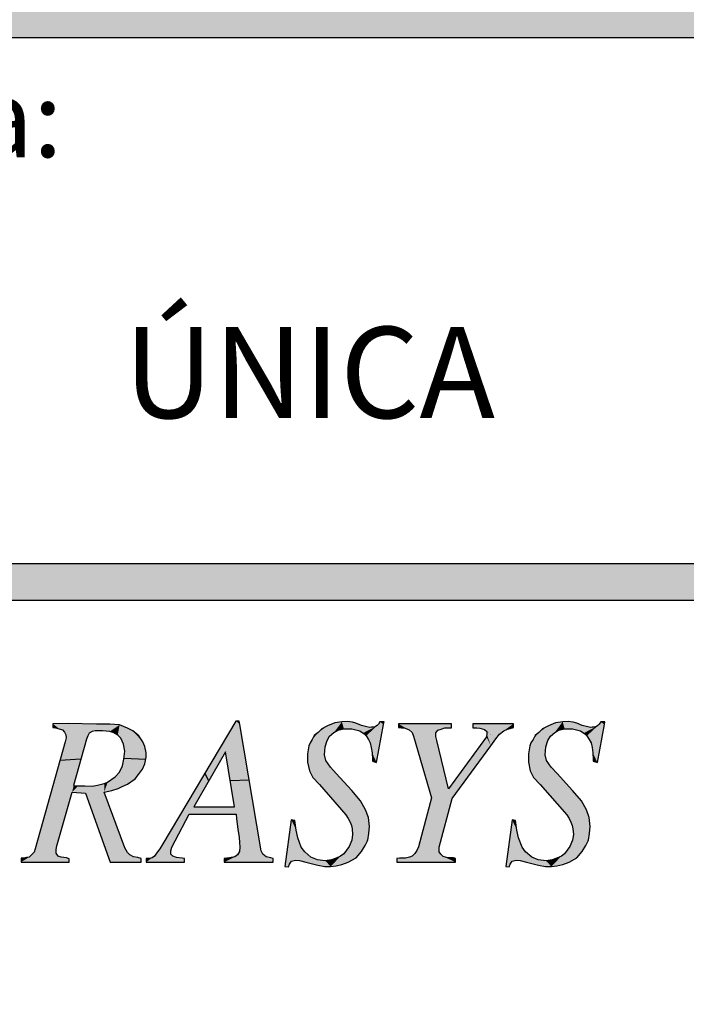
# Model space of a CAD drawing. Extents: x 181561 to 182290, y 1668616 to 1669133.
# Drawn here: x 182173 to 182187, y 1668639 to 1668660 of the extents above; entities that cross this region are included whole.
import ezdxf
from ezdxf.enums import TextEntityAlignment as Align

# ---------------------------------------------------------------- set-up
doc = ezdxf.new("R2010")
doc.units = 0
doc.header["$LTSCALE"] = 6
doc.header["$MEASUREMENT"] = 0
doc.layers.get('0').update_dxf_attribs({"linetype": 'CONTINUOUS'})
doc.layers.add('SELO-N', color=114, linetype='CONTINUOUS')
doc.styles.add('ROMAND', font='romand')
doc.styles.add('SERIA', font='SERIA.SHX')

# ---------------------------------------------------------------- blocks, each defined once
blk = doc.blocks.new('*U15', base_point=(1754.574, 1072.111))
at = {"color": 0}
for points in [[(1599.242, 1072.111), (1754.574, 1072.111), (1606.851, 1074.111)], [(1754.574, 1072.111), (1754.574, 1074.111), (1606.851, 1074.111)]]:
    blk.add_solid(points, dxfattribs=at)
blk = doc.blocks.new('*U27', base_point=(1651.16, 1058.843))
at = {"color": 0}
for points in [[(1653.387, 1065.715), (1652.085, 1065.127), (1651.58, 1064.4)], [(1652.715, 1064.931), (1653.387, 1065.715), (1651.58, 1064.4)], [(1653.387, 1065.715), (1652.603, 1065.491), (1652.085, 1065.127)], [(1653.387, 1065.715), (1652.995, 1065.659), (1652.603, 1065.491)], [(1652.715, 1064.931), (1652.953, 1065.127), (1653.387, 1065.715)], [(1652.953, 1065.127), (1653.163, 1065.253), (1653.387, 1065.715)], [(1653.163, 1065.253), (1653.499, 1065.323), (1653.387, 1065.715)], [(1653.961, 1065.701), (1653.681, 1065.729), (1653.387, 1065.715)], [(1654.465, 1065.519), (1653.961, 1065.701), (1653.387, 1065.715)], [(1654.759, 1065.435), (1654.465, 1065.519), (1653.387, 1065.715)], [(1653.499, 1065.323), (1654.759, 1065.435), (1653.387, 1065.715)], [(1654.465, 1065.519), (1654.157, 1065.645), (1653.961, 1065.701)], [(1655.292, 1063.476), (1655.67, 1065.561), (1655.474, 1065.715)], [(1655.292, 1063.476), (1655.474, 1065.715), (1655.39, 1065.589)], [(1655.67, 1065.561), (1655.698, 1065.715), (1655.474, 1065.715)], [(1652.085, 1065.127), (1651.763, 1064.736), (1651.58, 1064.4)], [(1652.085, 1065.127), (1651.875, 1064.959), (1651.763, 1064.736)], [(1652.603, 1065.491), (1652.281, 1065.323), (1652.085, 1065.127)], [(1653.499, 1065.323), (1654.914, 1065.407), (1654.759, 1065.435)], [(1653.499, 1065.323), (1653.933, 1065.323), (1655.18, 1065.421)], [(1653.499, 1065.323), (1655.18, 1065.421), (1654.914, 1065.407)], [(1653.933, 1065.323), (1654.367, 1065.211), (1655.18, 1065.421)], [(1654.367, 1065.211), (1654.549, 1065.099), (1655.18, 1065.421)], [(1654.549, 1065.099), (1654.717, 1064.945), (1655.18, 1065.421)], [(1654.717, 1064.945), (1654.843, 1064.75), (1655.32, 1065.505)], [(1654.717, 1064.945), (1655.32, 1065.505), (1655.18, 1065.421)], [(1654.843, 1064.75), (1654.942, 1064.554), (1655.32, 1065.505)], [(1655.18, 1065.421), (1655.012, 1065.421), (1654.914, 1065.407)], [(1654.942, 1064.554), (1655.292, 1063.476), (1655.32, 1065.505)], [(1655.292, 1063.476), (1655.39, 1065.589), (1655.32, 1065.505)], [(1652.575, 1064.694), (1652.715, 1064.931), (1651.58, 1064.4)], [(1651.763, 1064.736), (1651.651, 1064.568), (1651.58, 1064.4)], [(1652.463, 1064.344), (1652.575, 1064.694), (1651.58, 1064.4)], [(1651.58, 1064.4), (1651.51, 1063.952), (1651.51, 1063.504)], [(1651.58, 1064.4), (1651.51, 1063.504), (1651.791, 1062.664)], [(1651.58, 1064.4), (1651.791, 1062.664), (1652.155, 1062.272)], [(1651.58, 1064.4), (1652.155, 1062.272), (1653.611, 1060.621)], [(1651.58, 1064.4), (1653.611, 1060.621), (1653.737, 1060.411)], [(1652.435, 1063.896), (1652.463, 1064.344), (1651.58, 1064.4)], [(1652.505, 1063.588), (1652.435, 1063.896), (1651.58, 1064.4)], [(1654.857, 1059.585), (1652.505, 1063.588), (1651.58, 1064.4)], [(1651.58, 1064.4), (1653.737, 1060.411), (1654.857, 1059.585)], [(1654.942, 1064.554), (1654.998, 1064.302), (1655.292, 1063.476)], [(1654.998, 1064.302), (1655.04, 1064.022), (1655.292, 1063.476)], [(1651.51, 1063.504), (1651.609, 1063.028), (1651.791, 1062.664)], [(1654.857, 1059.585), (1652.757, 1063.224), (1652.505, 1063.588)], [(1655.04, 1064.022), (1655.068, 1063.644), (1655.292, 1063.476)], [(1655.068, 1063.644), (1655.068, 1063.56), (1655.292, 1063.476)], [(1654.409, 1061.377), (1653.079, 1062.888), (1652.757, 1063.224)], [(1654.857, 1059.585), (1654.409, 1061.377), (1652.757, 1063.224)], [(1654.409, 1061.377), (1653.933, 1061.95), (1653.079, 1062.888)], [(1654.843, 1060.467), (1654.689, 1060.887), (1654.409, 1061.377)], [(1654.857, 1059.585), (1654.843, 1060.467), (1654.409, 1061.377)], [(1650.614, 1060.341), (1650.264, 1057.78), (1650.46, 1057.766)], [(1650.614, 1060.341), (1650.46, 1057.766), (1650.516, 1057.906)], [(1650.964, 1059.347), (1650.614, 1060.341), (1650.516, 1057.906)], [(1650.88, 1059.781), (1650.81, 1060.313), (1650.614, 1060.341)], [(1650.964, 1059.347), (1650.88, 1059.781), (1650.614, 1060.341)], [(1653.737, 1060.411), (1653.835, 1060.215), (1654.857, 1059.585)], [(1654.857, 1059.585), (1654.9, 1059.977), (1654.843, 1060.467)], [(1653.835, 1060.215), (1653.905, 1060.033), (1654.857, 1059.585)], [(1653.905, 1060.033), (1653.947, 1059.851), (1654.857, 1059.585)], [(1653.947, 1059.851), (1653.975, 1059.529), (1654.857, 1059.585)], [(1650.964, 1059.347), (1650.516, 1057.906), (1650.628, 1058.074)], [(1651.16, 1058.843), (1650.964, 1059.347), (1650.628, 1058.074)], [(1652.771, 1057.78), (1654.171, 1058.256), (1654.857, 1059.585)], [(1653.485, 1058.48), (1652.771, 1057.78), (1654.857, 1059.585)], [(1653.779, 1058.885), (1653.485, 1058.48), (1654.857, 1059.585)], [(1653.933, 1059.221), (1653.779, 1058.885), (1654.857, 1059.585)], [(1653.975, 1059.529), (1653.933, 1059.221), (1654.857, 1059.585)], [(1654.171, 1058.256), (1654.661, 1058.927), (1654.857, 1059.585)], [(1654.661, 1058.927), (1654.801, 1059.235), (1654.857, 1059.585)], [(1651.356, 1058.592), (1651.16, 1058.843), (1650.628, 1058.074)], [(1654.171, 1058.256), (1654.465, 1058.606), (1654.661, 1058.927)], [(1651.356, 1058.592), (1650.628, 1058.074), (1650.838, 1058.13)], [(1651.693, 1058.298), (1651.356, 1058.592), (1650.838, 1058.13)], [(1652.043, 1058.144), (1651.693, 1058.298), (1650.838, 1058.13)], [(1652.477, 1058.102), (1652.043, 1058.144), (1650.838, 1058.13)], [(1652.477, 1058.102), (1650.838, 1058.13), (1651.062, 1058.116)], [(1651.062, 1058.116), (1651.412, 1058.018), (1652.071, 1057.864)], [(1651.062, 1058.116), (1652.071, 1057.864), (1652.771, 1057.78)], [(1652.477, 1058.102), (1651.062, 1058.116), (1652.771, 1057.78)], [(1652.813, 1058.144), (1652.477, 1058.102), (1652.771, 1057.78)], [(1653.485, 1058.48), (1653.317, 1058.354), (1652.771, 1057.78)], [(1653.317, 1058.354), (1653.065, 1058.242), (1652.771, 1057.78)], [(1652.771, 1057.78), (1653.387, 1057.892), (1654.171, 1058.256)], [(1653.065, 1058.242), (1652.813, 1058.144), (1652.771, 1057.78)], [(1653.387, 1057.892), (1653.737, 1058.018), (1654.171, 1058.256)], [(1652.071, 1057.864), (1652.449, 1057.78), (1652.771, 1057.78)], [(1652.771, 1057.78), (1653.065, 1057.822), (1653.387, 1057.892)]]:
    blk.add_solid(points, dxfattribs=at)
blk = doc.blocks.new('*U23', base_point=(1634.003, 1062.482))
at = {"color": 0}
for points in [[(1634.003, 1062.482), (1633.779, 1062.906), (1631.47, 1059.025)], [(1633.179, 1061.055), (1634.003, 1062.482), (1631.47, 1059.025)], [(1636.862, 1058.648), (1636.211, 1062.529), (1635.171, 1062.497)], [(1636.946, 1058.452), (1636.862, 1058.648), (1635.171, 1062.497)], [(1636.946, 1058.452), (1635.171, 1062.497), (1635.406, 1061.055)], [(1633.179, 1061.055), (1631.302, 1058.76), (1631.134, 1058.508)], [(1633.179, 1061.055), (1631.134, 1058.508), (1632.913, 1060.649)], [(1633.179, 1061.055), (1631.47, 1059.025), (1631.302, 1058.76)], [(1635.406, 1061.055), (1633.179, 1061.055), (1632.913, 1060.649)], [(1632.913, 1060.649), (1635.49, 1060.649), (1635.406, 1061.055)], [(1635.49, 1060.649), (1636.946, 1058.452), (1635.406, 1061.055)], [(1631.134, 1058.508), (1631.96, 1058.843), (1632.913, 1060.649)], [(1635.49, 1060.649), (1635.518, 1060.397), (1635.588, 1059.837)], [(1635.49, 1060.649), (1635.588, 1059.837), (1635.658, 1059.375)], [(1635.49, 1060.649), (1635.658, 1059.375), (1636.946, 1058.452)], [(1635.658, 1059.375), (1635.672, 1059.109), (1637.128, 1058.312)], [(1635.658, 1059.375), (1637.128, 1058.312), (1636.946, 1058.452)], [(1631.134, 1058.508), (1631.918, 1058.648), (1631.96, 1058.843)], [(1631.134, 1058.508), (1631.918, 1058.466), (1631.918, 1058.648)], [(1635.672, 1059.109), (1635.686, 1058.843), (1637.128, 1058.312)], [(1635.686, 1058.843), (1635.672, 1058.606), (1637.128, 1058.312)], [(1630.56, 1058.018), (1632.661, 1058.228), (1632.227, 1058.27)], [(1630.882, 1058.256), (1630.56, 1058.018), (1632.227, 1058.27)], [(1630.882, 1058.256), (1630.728, 1058.228), (1630.56, 1058.018)], [(1630.728, 1058.228), (1630.56, 1058.228), (1630.56, 1058.018)], [(1630.56, 1058.018), (1632.661, 1058.018), (1632.661, 1058.228)], [(1631.008, 1058.354), (1630.882, 1058.256), (1632.227, 1058.27)], [(1631.134, 1058.508), (1631.008, 1058.354), (1632.227, 1058.27)], [(1631.134, 1058.508), (1632.227, 1058.27), (1632.017, 1058.354)], [(1631.134, 1058.508), (1632.017, 1058.354), (1631.918, 1058.466)], [(1632.661, 1058.228), (1632.535, 1058.242), (1632.227, 1058.27)], [(1635.42, 1058.312), (1635.125, 1058.256), (1634.831, 1058.018)], [(1634.831, 1058.018), (1637.52, 1058.228), (1637.128, 1058.312)], [(1635.42, 1058.312), (1634.831, 1058.018), (1637.128, 1058.312)], [(1635.125, 1058.256), (1634.831, 1058.228), (1634.831, 1058.018)], [(1634.831, 1058.018), (1637.52, 1058.018), (1637.52, 1058.228)], [(1635.56, 1058.424), (1635.42, 1058.312), (1637.128, 1058.312)], [(1635.672, 1058.606), (1635.56, 1058.424), (1637.128, 1058.312)], [(1637.52, 1058.228), (1637.394, 1058.256), (1637.128, 1058.312)]]:
    blk.add_solid(points, dxfattribs=at)
blk = doc.blocks.new('*U24', base_point=(1635.171, 1062.497))
at = {"color": 0}
for points in [[(1635.476, 1065.757), (1633.779, 1062.906), (1634.003, 1062.482)], [(1635.7, 1065.575), (1635.476, 1065.757), (1634.003, 1062.482)], [(1635.7, 1065.575), (1635.658, 1065.757), (1635.476, 1065.757)], [(1634.003, 1062.482), (1634.915, 1064.064), (1635.7, 1065.575)], [(1634.915, 1064.064), (1635.171, 1062.497), (1635.7, 1065.575)], [(1635.171, 1062.497), (1636.211, 1062.529), (1635.7, 1065.575)]]:
    blk.add_solid(points, dxfattribs=at)
blk = doc.blocks.new('*U25', base_point=(1641.511, 1060.621))
at = {"color": 0}
for points in [[(1641.287, 1065.715), (1639.985, 1065.127), (1639.481, 1064.4)], [(1640.615, 1064.931), (1641.287, 1065.715), (1639.481, 1064.4)], [(1641.287, 1065.715), (1640.503, 1065.491), (1639.985, 1065.127)], [(1641.287, 1065.715), (1640.895, 1065.659), (1640.503, 1065.491)], [(1640.615, 1064.931), (1640.853, 1065.127), (1641.287, 1065.715)], [(1640.853, 1065.127), (1641.063, 1065.253), (1641.287, 1065.715)], [(1641.063, 1065.253), (1641.399, 1065.323), (1641.287, 1065.715)], [(1641.862, 1065.701), (1641.581, 1065.729), (1641.287, 1065.715)], [(1642.366, 1065.519), (1641.862, 1065.701), (1641.287, 1065.715)], [(1642.66, 1065.435), (1642.366, 1065.519), (1641.287, 1065.715)], [(1641.399, 1065.323), (1642.66, 1065.435), (1641.287, 1065.715)], [(1642.366, 1065.519), (1642.058, 1065.645), (1641.862, 1065.701)], [(1643.192, 1063.476), (1643.57, 1065.561), (1643.374, 1065.715)], [(1643.192, 1063.476), (1643.374, 1065.715), (1643.29, 1065.589)], [(1643.57, 1065.561), (1643.598, 1065.715), (1643.374, 1065.715)], [(1639.985, 1065.127), (1639.663, 1064.736), (1639.481, 1064.4)], [(1639.985, 1065.127), (1639.775, 1064.959), (1639.663, 1064.736)], [(1640.503, 1065.491), (1640.181, 1065.323), (1639.985, 1065.127)], [(1641.399, 1065.323), (1642.814, 1065.407), (1642.66, 1065.435)], [(1641.399, 1065.323), (1641.834, 1065.323), (1643.08, 1065.421)], [(1641.399, 1065.323), (1643.08, 1065.421), (1642.814, 1065.407)], [(1641.834, 1065.323), (1642.268, 1065.211), (1643.08, 1065.421)], [(1642.268, 1065.211), (1642.45, 1065.099), (1643.08, 1065.421)], [(1642.45, 1065.099), (1642.618, 1064.945), (1643.08, 1065.421)], [(1642.618, 1064.945), (1642.744, 1064.75), (1643.22, 1065.505)], [(1642.618, 1064.945), (1643.22, 1065.505), (1643.08, 1065.421)], [(1642.744, 1064.75), (1642.842, 1064.554), (1643.22, 1065.505)], [(1643.08, 1065.421), (1642.912, 1065.421), (1642.814, 1065.407)], [(1642.842, 1064.554), (1643.192, 1063.476), (1643.22, 1065.505)], [(1643.192, 1063.476), (1643.29, 1065.589), (1643.22, 1065.505)], [(1640.475, 1064.694), (1640.615, 1064.931), (1639.481, 1064.4)], [(1639.663, 1064.736), (1639.551, 1064.568), (1639.481, 1064.4)], [(1640.363, 1064.344), (1640.475, 1064.694), (1639.481, 1064.4)], [(1639.481, 1064.4), (1639.411, 1063.952), (1639.411, 1063.504)], [(1639.481, 1064.4), (1639.411, 1063.504), (1639.691, 1062.664)], [(1639.481, 1064.4), (1639.691, 1062.664), (1640.055, 1062.272)], [(1639.481, 1064.4), (1640.055, 1062.272), (1641.511, 1060.621)], [(1639.481, 1064.4), (1641.511, 1060.621), (1641.637, 1060.411)], [(1640.335, 1063.896), (1640.363, 1064.344), (1639.481, 1064.4)], [(1640.405, 1063.588), (1640.335, 1063.896), (1639.481, 1064.4)], [(1642.758, 1059.585), (1640.405, 1063.588), (1639.481, 1064.4)], [(1639.481, 1064.4), (1641.637, 1060.411), (1642.758, 1059.585)], [(1642.842, 1064.554), (1642.898, 1064.302), (1643.192, 1063.476)], [(1642.898, 1064.302), (1642.94, 1064.022), (1643.192, 1063.476)], [(1639.411, 1063.504), (1639.509, 1063.028), (1639.691, 1062.664)], [(1642.758, 1059.585), (1640.657, 1063.224), (1640.405, 1063.588)], [(1642.94, 1064.022), (1642.968, 1063.644), (1643.192, 1063.476)], [(1642.968, 1063.644), (1642.968, 1063.56), (1643.192, 1063.476)], [(1642.31, 1061.377), (1640.979, 1062.888), (1640.657, 1063.224)], [(1642.758, 1059.585), (1642.31, 1061.377), (1640.657, 1063.224)], [(1642.31, 1061.377), (1641.834, 1061.95), (1640.979, 1062.888)], [(1642.744, 1060.467), (1642.59, 1060.887), (1642.31, 1061.377)], [(1642.758, 1059.585), (1642.744, 1060.467), (1642.31, 1061.377)], [(1638.515, 1060.341), (1638.164, 1057.78), (1638.36, 1057.766)], [(1638.515, 1060.341), (1638.36, 1057.766), (1638.416, 1057.906)], [(1638.865, 1059.347), (1638.515, 1060.341), (1638.416, 1057.906)], [(1638.781, 1059.781), (1638.711, 1060.313), (1638.515, 1060.341)], [(1638.865, 1059.347), (1638.781, 1059.781), (1638.515, 1060.341)], [(1641.637, 1060.411), (1641.735, 1060.215), (1642.758, 1059.585)], [(1642.758, 1059.585), (1642.8, 1059.977), (1642.744, 1060.467)], [(1641.735, 1060.215), (1641.806, 1060.033), (1642.758, 1059.585)], [(1641.806, 1060.033), (1641.848, 1059.851), (1642.758, 1059.585)], [(1641.848, 1059.851), (1641.876, 1059.529), (1642.758, 1059.585)], [(1638.865, 1059.347), (1638.416, 1057.906), (1638.529, 1058.074)], [(1639.061, 1058.843), (1638.865, 1059.347), (1638.529, 1058.074)], [(1640.671, 1057.78), (1642.072, 1058.256), (1642.758, 1059.585)], [(1641.385, 1058.48), (1640.671, 1057.78), (1642.758, 1059.585)], [(1641.679, 1058.885), (1641.385, 1058.48), (1642.758, 1059.585)], [(1641.834, 1059.221), (1641.679, 1058.885), (1642.758, 1059.585)], [(1641.876, 1059.529), (1641.834, 1059.221), (1642.758, 1059.585)], [(1642.072, 1058.256), (1642.562, 1058.927), (1642.758, 1059.585)], [(1642.562, 1058.927), (1642.702, 1059.235), (1642.758, 1059.585)], [(1639.257, 1058.592), (1639.061, 1058.843), (1638.529, 1058.074)], [(1642.072, 1058.256), (1642.366, 1058.606), (1642.562, 1058.927)], [(1639.257, 1058.592), (1638.529, 1058.074), (1638.739, 1058.13)], [(1639.593, 1058.298), (1639.257, 1058.592), (1638.739, 1058.13)], [(1639.943, 1058.144), (1639.593, 1058.298), (1638.739, 1058.13)], [(1640.377, 1058.102), (1639.943, 1058.144), (1638.739, 1058.13)], [(1640.377, 1058.102), (1638.739, 1058.13), (1638.963, 1058.116)], [(1638.963, 1058.116), (1639.313, 1058.018), (1639.971, 1057.864)], [(1638.963, 1058.116), (1639.971, 1057.864), (1640.671, 1057.78)], [(1640.377, 1058.102), (1638.963, 1058.116), (1640.671, 1057.78)], [(1640.713, 1058.144), (1640.377, 1058.102), (1640.671, 1057.78)], [(1641.385, 1058.48), (1641.217, 1058.354), (1640.671, 1057.78)], [(1641.217, 1058.354), (1640.965, 1058.242), (1640.671, 1057.78)], [(1640.671, 1057.78), (1641.287, 1057.892), (1642.072, 1058.256)], [(1640.965, 1058.242), (1640.713, 1058.144), (1640.671, 1057.78)], [(1641.287, 1057.892), (1641.637, 1058.018), (1642.072, 1058.256)], [(1639.971, 1057.864), (1640.349, 1057.78), (1640.671, 1057.78)], [(1640.671, 1057.78), (1640.965, 1057.822), (1641.287, 1057.892)]]:
    blk.add_solid(points, dxfattribs=at)
blk = doc.blocks.new('*U21', base_point=(1624.482, 1058.746))
at = {"color": 0}
for points in [[(1626.583, 1062.216), (1625.836, 1063.592), (1624.482, 1058.746)], [(1626.583, 1062.216), (1626.988, 1063.661), (1625.836, 1063.592)], [(1630.364, 1063.126), (1629.328, 1063.658), (1629.258, 1063.294)], [(1630.539, 1063.668), (1629.337, 1063.715), (1629.328, 1063.658)], [(1630.364, 1063.126), (1630.539, 1063.668), (1629.328, 1063.658)], [(1630.364, 1063.126), (1630.49, 1063.406), (1630.539, 1063.668)], [(1628.263, 1061.866), (1629.244, 1062.16), (1630.364, 1063.126)], [(1628.263, 1061.866), (1630.364, 1063.126), (1629.104, 1062.958)], [(1628.263, 1061.866), (1629.104, 1062.958), (1628.866, 1062.692)], [(1630.364, 1063.126), (1629.258, 1063.294), (1629.104, 1062.958)], [(1629.244, 1062.16), (1629.958, 1062.594), (1630.364, 1063.126)], [(1629.958, 1062.594), (1630.14, 1062.818), (1630.364, 1063.126)], [(1628.263, 1061.866), (1628.866, 1062.692), (1628.445, 1062.398)], [(1629.244, 1062.16), (1629.538, 1062.286), (1629.958, 1062.594)], [(1626.583, 1062.216), (1624.482, 1058.746), (1624.426, 1058.578)], [(1626.583, 1062.216), (1624.426, 1058.578), (1625.659, 1058.913)], [(1626.583, 1062.216), (1625.659, 1058.913), (1626.499, 1061.866)], [(1626.499, 1061.866), (1628.263, 1061.866), (1628.263, 1062.328)], [(1626.499, 1061.866), (1628.263, 1062.328), (1627.899, 1062.244)], [(1626.499, 1061.866), (1627.899, 1062.244), (1627.591, 1062.188)], [(1626.835, 1062.202), (1626.583, 1062.216), (1626.499, 1061.866)], [(1626.499, 1061.866), (1627.591, 1062.188), (1626.835, 1062.202)], [(1627.591, 1062.188), (1627.199, 1062.202), (1626.835, 1062.202)], [(1628.263, 1061.866), (1628.445, 1062.398), (1628.263, 1062.328)], [(1628.263, 1061.866), (1629.02, 1062.062), (1629.244, 1062.16)], [(1628.263, 1061.866), (1628.669, 1061.95), (1629.02, 1062.062)], [(1626.499, 1061.866), (1627.227, 1061.797), (1628.263, 1061.866)], [(1627.227, 1061.797), (1629.384, 1058.802), (1628.263, 1061.866)], [(1627.227, 1061.797), (1628.585, 1058.032), (1629.538, 1058.55)], [(1627.227, 1061.797), (1629.538, 1058.55), (1629.384, 1058.802)], [(1624.426, 1058.578), (1625.631, 1058.718), (1625.659, 1058.913)], [(1624.426, 1058.578), (1625.631, 1058.522), (1625.631, 1058.718)], [(1623.712, 1058.032), (1625.911, 1058.298), (1625.743, 1058.354)], [(1624.146, 1058.298), (1623.712, 1058.032), (1625.743, 1058.354)], [(1623.712, 1058.032), (1626.345, 1058.214), (1625.911, 1058.298)], [(1624.146, 1058.298), (1624.006, 1058.27), (1623.712, 1058.032)], [(1624.006, 1058.27), (1623.852, 1058.242), (1623.712, 1058.032)], [(1623.852, 1058.242), (1623.712, 1058.242), (1623.712, 1058.032)], [(1623.712, 1058.032), (1626.345, 1058.032), (1626.345, 1058.214)], [(1624.314, 1058.466), (1624.146, 1058.298), (1625.743, 1058.354)], [(1624.426, 1058.578), (1624.314, 1058.466), (1625.743, 1058.354)], [(1624.426, 1058.578), (1625.743, 1058.354), (1625.631, 1058.522)], [(1626.345, 1058.214), (1626.191, 1058.256), (1625.911, 1058.298)], [(1628.585, 1058.032), (1629.664, 1058.424), (1629.538, 1058.55)], [(1628.585, 1058.032), (1629.874, 1058.312), (1629.664, 1058.424)], [(1628.585, 1058.032), (1630.28, 1058.228), (1629.874, 1058.312)], [(1628.585, 1058.032), (1630.28, 1058.032), (1630.28, 1058.228)], [(1630.28, 1058.228), (1630.098, 1058.27), (1629.874, 1058.312)]]:
    blk.add_solid(points, dxfattribs=at)
blk = doc.blocks.new('*U22', base_point=(1629.398, 1064.106))
at = {"color": 0}
for points in [[(1627.829, 1065.589), (1626.289, 1065.617), (1625.449, 1065.603)], [(1625.449, 1065.603), (1625.449, 1065.393), (1625.589, 1065.379)], [(1629.104, 1065.547), (1627.829, 1065.589), (1625.449, 1065.603)], [(1625.449, 1065.603), (1625.589, 1065.379), (1625.785, 1065.337)], [(1629.104, 1065.547), (1625.449, 1065.603), (1625.785, 1065.337)], [(1629.104, 1065.547), (1625.785, 1065.337), (1625.967, 1065.267)], [(1629.104, 1065.547), (1625.967, 1065.267), (1626.093, 1065.141)], [(1629.104, 1065.547), (1626.093, 1065.141), (1627.605, 1065.183)], [(1626.093, 1065.141), (1627.437, 1065.099), (1627.605, 1065.183)], [(1626.093, 1065.141), (1626.149, 1065.001), (1626.988, 1063.661)], [(1626.093, 1065.141), (1626.988, 1063.661), (1627.297, 1064.764)], [(1626.093, 1065.141), (1627.297, 1064.764), (1627.367, 1064.945)], [(1626.093, 1065.141), (1627.367, 1064.945), (1627.437, 1065.099)], [(1627.605, 1065.183), (1627.759, 1065.211), (1629.104, 1065.547)], [(1627.759, 1065.211), (1628.165, 1065.211), (1629.104, 1065.547)], [(1629.104, 1065.547), (1628.571, 1065.589), (1627.829, 1065.589)], [(1628.165, 1065.211), (1628.571, 1065.183), (1629.104, 1065.547)], [(1628.571, 1065.183), (1628.782, 1065.113), (1629.104, 1065.547)], [(1628.782, 1065.113), (1629.006, 1064.987), (1629.104, 1065.547)], [(1629.006, 1064.987), (1630.539, 1063.668), (1629.104, 1065.547)], [(1629.832, 1065.211), (1629.538, 1065.365), (1629.104, 1065.547)], [(1630.378, 1064.61), (1629.832, 1065.211), (1629.104, 1065.547)], [(1630.539, 1063.668), (1630.378, 1064.61), (1629.104, 1065.547)], [(1630.378, 1064.61), (1630.154, 1064.945), (1629.832, 1065.211)], [(1626.121, 1064.61), (1625.836, 1063.592), (1626.988, 1063.661)], [(1626.177, 1064.833), (1626.121, 1064.61), (1626.988, 1063.661)], [(1626.149, 1065.001), (1626.177, 1064.833), (1626.988, 1063.661)], [(1629.006, 1064.987), (1629.174, 1064.819), (1630.539, 1063.668)], [(1629.174, 1064.819), (1629.314, 1064.484), (1630.539, 1063.668)], [(1630.56, 1064.022), (1630.49, 1064.358), (1630.378, 1064.61)], [(1630.539, 1063.668), (1630.56, 1064.022), (1630.378, 1064.61)], [(1629.314, 1064.484), (1629.398, 1064.106), (1630.539, 1063.668)], [(1629.398, 1064.106), (1629.337, 1063.715), (1630.539, 1063.668)], [(1630.539, 1063.668), (1630.56, 1063.784), (1630.56, 1064.022)]]:
    blk.add_solid(points, dxfattribs=at)
blk = doc.blocks.new('*U26', base_point=(1645.489, 1058.857))
at = {"color": 0}
for points in [[(1647.295, 1065.379), (1647.295, 1065.603), (1644.382, 1065.603)], [(1644.382, 1065.603), (1644.382, 1065.393), (1644.55, 1065.379)], [(1646.931, 1065.379), (1647.295, 1065.379), (1644.382, 1065.603)], [(1644.382, 1065.603), (1644.55, 1065.379), (1644.76, 1065.365)], [(1646.553, 1065.253), (1646.931, 1065.379), (1644.382, 1065.603)], [(1644.382, 1065.603), (1644.76, 1065.365), (1644.97, 1065.267)], [(1646.441, 1065.113), (1646.553, 1065.253), (1644.382, 1065.603)], [(1646.441, 1064.903), (1646.441, 1065.113), (1644.382, 1065.603)], [(1646.483, 1064.694), (1646.441, 1064.903), (1644.382, 1065.603)], [(1646.483, 1064.694), (1644.382, 1065.603), (1644.97, 1065.267)], [(1646.483, 1064.694), (1644.97, 1065.267), (1645.139, 1065.127)], [(1647.127, 1062.034), (1646.483, 1064.694), (1645.139, 1065.127)], [(1647.127, 1062.034), (1645.139, 1065.127), (1645.209, 1064.931)], [(1646.553, 1065.253), (1646.735, 1065.309), (1646.931, 1065.379)], [(1646.931, 1065.379), (1647.197, 1065.379), (1647.295, 1065.379)], [(1650.684, 1065.603), (1648.472, 1065.603), (1648.472, 1065.379)], [(1650.684, 1065.603), (1648.472, 1065.379), (1648.682, 1065.379)], [(1650.684, 1065.603), (1648.682, 1065.379), (1648.85, 1065.365)], [(1650.166, 1065.225), (1650.684, 1065.603), (1648.85, 1065.365)], [(1650.166, 1065.225), (1648.85, 1065.365), (1649.102, 1065.295)], [(1649.928, 1065.029), (1650.166, 1065.225), (1649.102, 1065.295)], [(1649.732, 1064.778), (1649.928, 1065.029), (1649.102, 1065.295)], [(1649.732, 1064.778), (1649.102, 1065.295), (1649.228, 1065.183)], [(1649.452, 1064.4), (1649.732, 1064.778), (1649.228, 1065.183)], [(1649.452, 1064.4), (1649.228, 1065.183), (1649.228, 1065.057)], [(1650.166, 1065.225), (1650.362, 1065.309), (1650.684, 1065.603)], [(1650.362, 1065.309), (1650.516, 1065.351), (1650.684, 1065.603)], [(1650.516, 1065.351), (1650.684, 1065.393), (1650.684, 1065.603)], [(1647.127, 1062.034), (1645.209, 1064.931), (1646.203, 1061.545)], [(1647.337, 1061.517), (1649.214, 1064.889), (1647.127, 1062.034)], [(1647.337, 1061.517), (1649.452, 1064.4), (1649.214, 1064.889)], [(1649.452, 1064.4), (1649.228, 1065.057), (1649.214, 1064.889)], [(1647.127, 1062.034), (1646.203, 1061.545), (1646.609, 1058.843)], [(1647.127, 1062.034), (1646.609, 1058.843), (1647.337, 1061.517)], [(1646.203, 1061.545), (1645.489, 1058.857), (1646.623, 1058.592)], [(1646.203, 1061.545), (1646.623, 1058.592), (1646.609, 1058.843)], [(1645.391, 1058.662), (1645.293, 1058.494), (1647.519, 1058.018)], [(1645.489, 1058.857), (1645.391, 1058.662), (1647.519, 1058.018)], [(1645.489, 1058.857), (1647.519, 1058.018), (1646.847, 1058.34)], [(1645.489, 1058.857), (1646.847, 1058.34), (1646.707, 1058.452)], [(1645.489, 1058.857), (1646.707, 1058.452), (1646.623, 1058.592)], [(1644.774, 1058.242), (1644.438, 1058.242), (1644.298, 1058.228)], [(1644.774, 1058.242), (1644.298, 1058.228), (1647.519, 1058.018)], [(1644.298, 1058.228), (1644.298, 1058.018), (1647.519, 1058.018)], [(1644.998, 1058.298), (1644.774, 1058.242), (1647.519, 1058.018)], [(1645.139, 1058.354), (1644.998, 1058.298), (1647.519, 1058.018)], [(1645.293, 1058.494), (1645.139, 1058.354), (1647.519, 1058.018)], [(1647.519, 1058.018), (1647.029, 1058.27), (1646.847, 1058.34)], [(1647.519, 1058.018), (1647.407, 1058.256), (1647.029, 1058.27)], [(1647.519, 1058.018), (1647.519, 1058.228), (1647.407, 1058.256)]]:
    blk.add_solid(points, dxfattribs=at)

msp = doc.modelspace()

# ---------------------------------------------------------------- hatches: boundary and pattern name
at = {"layer": 'SELO-N'}
msp.add_hatch(color=256, dxfattribs=at).paths.add_polyline_path([(182162.669, 1668659.672), (182224.617, 1668659.672), (182280.433, 1668659.672), (182280.433, 1668626.048), (182224.617, 1668626.048), (182224.617, 1668625.27), (182281.211, 1668625.27), (182281.211, 1668660.449), (182224.617, 1668660.449), (182162.669, 1668660.449), (182157.119, 1668660.449), (182151.461, 1668660.449), (182151.461, 1668625.27), (182162.669, 1668625.27), (182162.669, 1668626.048), (182152.239, 1668626.048), (182152.239, 1668659.672)])

# ---------------------------------------------------------------- linework, layer by layer
for p, q in [((182224.617, 1668659.672), (182162.669, 1668659.672)), ((182174.245, 1668644.303), (182173.797, 1668644.276)), ((182175.158, 1668644.324), (182175.626, 1668644.306)), ((182176.972, 1668643.845), (182176.886, 1668644.01)), ((182177.427, 1668643.85), (182177.831, 1668643.863))]:
    msp.add_line(p, q, dxfattribs=at)
for points in [[(182224.617, 1668648.464), (182166.405, 1668648.464), (182162.669, 1668648.464)], [(182223.84, 1668647.686), (182163.447, 1668647.686)]]:
    msp.add_lwpolyline(points, dxfattribs=at)
at = {"layer": 'SELO-N', "color": 114}
for points in [[(182177.616, 1668645.118), (182177.545, 1668645.118), (182175.988, 1668642.501), (182175.923, 1668642.397), (182175.857, 1668642.299), (182175.808, 1668642.239), (182175.759, 1668642.201), (182175.699, 1668642.191), (182175.634, 1668642.191), (182175.634, 1668642.109), (182176.451, 1668642.109), (182176.451, 1668642.191), (182176.402, 1668642.196), (182176.282, 1668642.207), (182176.2, 1668642.239), (182176.162, 1668642.283), (182176.162, 1668642.354), (182176.178, 1668642.43), (182176.549, 1668643.132), (182177.551, 1668643.132), (182177.561, 1668643.034), (182177.589, 1668642.816), (182177.616, 1668642.637), (182177.621, 1668642.533), (182177.627, 1668642.43), (182177.621, 1668642.337), (182177.578, 1668642.267), (182177.523, 1668642.223), (182177.409, 1668642.201), (182177.295, 1668642.191), (182177.295, 1668642.109), (182178.34, 1668642.109), (182178.34, 1668642.191), (182178.291, 1668642.201), (182178.188, 1668642.223), (182178.117, 1668642.278), (182178.084, 1668642.354), (182177.632, 1668645.047)], [(182180.703, 1668645.102), (182180.616, 1668645.102), (182180.583, 1668645.053), (182180.556, 1668645.02), (182180.502, 1668644.987), (182180.436, 1668644.987), (182180.398, 1668644.982), (182180.338, 1668644.993), (182180.224, 1668645.025), (182180.104, 1668645.074), (182180.028, 1668645.096), (182179.919, 1668645.107), (182179.805, 1668645.102), (182179.652, 1668645.08), (182179.5, 1668645.015), (182179.375, 1668644.949), (182179.298, 1668644.873), (182179.217, 1668644.808), (182179.173, 1668644.721), (182179.13, 1668644.655), (182179.102, 1668644.59), (182179.075, 1668644.416), (182179.075, 1668644.242), (182179.113, 1668644.057), (182179.184, 1668643.915), (182179.326, 1668643.763), (182179.892, 1668643.121), (182179.941, 1668643.039), (182179.979, 1668642.963), (182180.006, 1668642.892), (182180.023, 1668642.822), (182180.033, 1668642.697), (182180.017, 1668642.577), (182179.957, 1668642.446), (182179.843, 1668642.288), (182179.778, 1668642.239), (182179.68, 1668642.196), (182179.582, 1668642.158), (182179.451, 1668642.142), (182179.282, 1668642.158), (182179.146, 1668642.218), (182179.015, 1668642.332), (182178.939, 1668642.43), (182178.863, 1668642.626), (182178.83, 1668642.795), (182178.803, 1668643.001), (182178.727, 1668643.012), (182178.591, 1668642.016), (182178.667, 1668642.011), (182178.689, 1668642.065), (182178.732, 1668642.131), (182178.814, 1668642.152), (182178.901, 1668642.147), (182179.037, 1668642.109), (182179.293, 1668642.049), (182179.44, 1668642.016), (182179.565, 1668642.016), (182179.68, 1668642.033), (182179.805, 1668642.06), (182179.941, 1668642.109), (182180.11, 1668642.201), (182180.224, 1668642.337), (182180.3, 1668642.463), (182180.355, 1668642.582), (182180.376, 1668642.718), (182180.393, 1668642.871), (182180.371, 1668643.061), (182180.311, 1668643.224), (182180.202, 1668643.415), (182180.017, 1668643.638), (182179.685, 1668644.003), (182179.56, 1668644.133), (182179.462, 1668644.275), (182179.434, 1668644.394), (182179.445, 1668644.568), (182179.489, 1668644.704), (182179.543, 1668644.797), (182179.636, 1668644.873), (182179.718, 1668644.922), (182179.848, 1668644.949), (182180.017, 1668644.949), (182180.186, 1668644.906), (182180.257, 1668644.862), (182180.322, 1668644.802), (182180.371, 1668644.726), (182180.409, 1668644.65), (182180.431, 1668644.552), (182180.447, 1668644.443), (182180.458, 1668644.296), (182180.458, 1668644.264), (182180.545, 1668644.231), (182180.692, 1668645.042)], [(182185.408, 1668645.102), (182185.32, 1668645.102), (182185.288, 1668645.053), (182185.26, 1668645.02), (182185.206, 1668644.987), (182185.141, 1668644.987), (182185.103, 1668644.982), (182185.043, 1668644.993), (182184.928, 1668645.025), (182184.809, 1668645.074), (182184.732, 1668645.096), (182184.623, 1668645.107), (182184.509, 1668645.102), (182184.357, 1668645.08), (182184.204, 1668645.015), (182184.079, 1668644.949), (182184.003, 1668644.873), (182183.921, 1668644.808), (182183.877, 1668644.721), (182183.834, 1668644.655), (182183.807, 1668644.59), (182183.779, 1668644.416), (182183.779, 1668644.242), (182183.818, 1668644.057), (182183.888, 1668643.915), (182184.03, 1668643.763), (182184.596, 1668643.121), (182184.645, 1668643.039), (182184.683, 1668642.963), (182184.711, 1668642.892), (182184.727, 1668642.822), (182184.738, 1668642.697), (182184.721, 1668642.577), (182184.662, 1668642.446), (182184.547, 1668642.288), (182184.482, 1668642.239), (182184.384, 1668642.196), (182184.286, 1668642.158), (182184.155, 1668642.142), (182183.986, 1668642.158), (182183.85, 1668642.218), (182183.72, 1668642.332), (182183.643, 1668642.43), (182183.567, 1668642.626), (182183.534, 1668642.795), (182183.507, 1668643.001), (182183.431, 1668643.012), (182183.295, 1668642.016), (182183.371, 1668642.011), (182183.393, 1668642.065), (182183.436, 1668642.131), (182183.518, 1668642.152), (182183.605, 1668642.147), (182183.741, 1668642.109), (182183.997, 1668642.049), (182184.144, 1668642.016), (182184.27, 1668642.016), (182184.384, 1668642.033), (182184.509, 1668642.06), (182184.645, 1668642.109), (182184.814, 1668642.201), (182184.928, 1668642.337), (182185.005, 1668642.463), (182185.059, 1668642.582), (182185.081, 1668642.718), (182185.097, 1668642.871), (182185.075, 1668643.061), (182185.015, 1668643.224), (182184.907, 1668643.415), (182184.721, 1668643.638), (182184.389, 1668644.003), (182184.264, 1668644.133), (182184.166, 1668644.275), (182184.139, 1668644.394), (182184.15, 1668644.568), (182184.193, 1668644.704), (182184.248, 1668644.797), (182184.34, 1668644.873), (182184.422, 1668644.922), (182184.553, 1668644.949), (182184.721, 1668644.949), (182184.89, 1668644.906), (182184.961, 1668644.862), (182185.026, 1668644.802), (182185.075, 1668644.726), (182185.113, 1668644.65), (182185.135, 1668644.552), (182185.152, 1668644.443), (182185.162, 1668644.296), (182185.162, 1668644.264), (182185.25, 1668644.231), (182185.397, 1668645.042)], [(182173.647, 1668645.058), (182173.647, 1668644.977), (182173.701, 1668644.971), (182173.777, 1668644.955), (182173.848, 1668644.928), (182173.897, 1668644.879), (182173.919, 1668644.824), (182173.93, 1668644.759), (182173.908, 1668644.672), (182173.271, 1668642.392), (182173.249, 1668642.327), (182173.206, 1668642.283), (182173.14, 1668642.218), (182173.086, 1668642.207), (182173.026, 1668642.196), (182172.971, 1668642.196), (182172.971, 1668642.114), (182173.995, 1668642.114), (182173.995, 1668642.185), (182173.935, 1668642.201), (182173.826, 1668642.218), (182173.761, 1668642.239), (182173.717, 1668642.305), (182173.717, 1668642.381), (182173.728, 1668642.457), (182174.055, 1668643.605), (182174.338, 1668643.578), (182174.866, 1668642.114), (182175.525, 1668642.114), (182175.525, 1668642.191), (182175.454, 1668642.207), (182175.367, 1668642.223), (182175.286, 1668642.267), (182175.237, 1668642.316), (182175.177, 1668642.414), (182174.741, 1668643.605), (182174.899, 1668643.638), (182175.035, 1668643.681), (182175.122, 1668643.72), (182175.237, 1668643.769), (182175.4, 1668643.888), (182175.471, 1668643.975), (182175.558, 1668644.095), (182175.607, 1668644.204), (182175.634, 1668644.351), (182175.634, 1668644.443), (182175.607, 1668644.574), (182175.563, 1668644.672), (182175.476, 1668644.802), (182175.351, 1668644.906), (182175.237, 1668644.966), (182175.068, 1668645.036), (182174.861, 1668645.053), (182174.572, 1668645.053), (182173.973, 1668645.064)], [(182174.365, 1668644.732), (182174.088, 1668643.741), (182174.186, 1668643.736), (182174.327, 1668643.736), (182174.48, 1668643.73), (182174.599, 1668643.752), (182174.741, 1668643.785), (182174.812, 1668643.812), (182174.975, 1668643.926), (182175.068, 1668644.03), (182175.128, 1668644.16), (182175.155, 1668644.302), (182175.182, 1668644.476), (182175.149, 1668644.623), (182175.095, 1668644.753), (182175.03, 1668644.819), (182174.942, 1668644.868), (182174.861, 1668644.895), (182174.703, 1668644.906), (182174.545, 1668644.906), (182174.485, 1668644.895), (182174.42, 1668644.862), (182174.393, 1668644.802)], [(182183.458, 1668645.058), (182182.598, 1668645.058), (182182.598, 1668644.971), (182182.68, 1668644.971), (182182.745, 1668644.966), (182182.843, 1668644.938), (182182.892, 1668644.895), (182182.892, 1668644.846), (182182.887, 1668644.781), (182182.075, 1668643.671), (182181.825, 1668644.704), (182181.808, 1668644.786), (182181.808, 1668644.868), (182181.852, 1668644.922), (182181.923, 1668644.944), (182181.999, 1668644.971), (182182.102, 1668644.971), (182182.141, 1668644.971), (182182.141, 1668645.058), (182181.008, 1668645.058), (182181.008, 1668644.977), (182181.073, 1668644.971), (182181.155, 1668644.966), (182181.237, 1668644.928), (182181.302, 1668644.873), (182181.329, 1668644.797), (182181.716, 1668643.48), (182181.438, 1668642.435), (182181.4, 1668642.359), (182181.362, 1668642.294), (182181.302, 1668642.239), (182181.248, 1668642.218), (182181.161, 1668642.196), (182181.03, 1668642.196), (182180.975, 1668642.191), (182180.975, 1668642.109), (182182.228, 1668642.109), (182182.228, 1668642.191), (182182.184, 1668642.201), (182182.037, 1668642.207), (182181.966, 1668642.234), (182181.912, 1668642.278), (182181.879, 1668642.332), (182181.874, 1668642.43), (182182.157, 1668643.469), (182182.979, 1668644.59), (182183.088, 1668644.737), (182183.164, 1668644.835), (182183.257, 1668644.911), (182183.333, 1668644.944), (182183.393, 1668644.96), (182183.458, 1668644.977)], [(182177.327, 1668644.46), (182176.652, 1668643.29), (182177.518, 1668643.29)]]:
    msp.add_lwpolyline(points, close=True, dxfattribs=at)

# ---------------------------------------------------------------- block references
at = {"layer": 'SELO-N', "xscale": 0.3888, "yscale": 0.3888, "zscale": 0.3888}
for name, p in [('*U15', (182223.84, 1668647.686)), ('*U24', (182177.427, 1668643.85)), ('*U25', (182179.892, 1668643.121)), ('*U27', (182183.643, 1668642.43)), ('*U22', (182175.182, 1668644.476)), ('*U26', (182181.438, 1668642.435)), ('*U21', (182173.271, 1668642.392)), ('*U23', (182176.972, 1668643.845))]:
    msp.add_blockref(name, p, dxfattribs=at)

# ---------------------------------------------------------------- texts
at = {"layer": 'SELO-N', "style": 'SERIA'}
msp.add_text('Prancha:', height=1.6545, dxfattribs=at).set_placement((182164.48, 1668657.131))
at = {"layer": 'SELO-N', "color": 164, "style": 'ROMAND'}
msp.add_text('ÚNICA', height=1.944, dxfattribs=at).set_placement((182179.113, 1668651.572), align=Align.CENTER)

doc.saveas('drawing.dxf')
